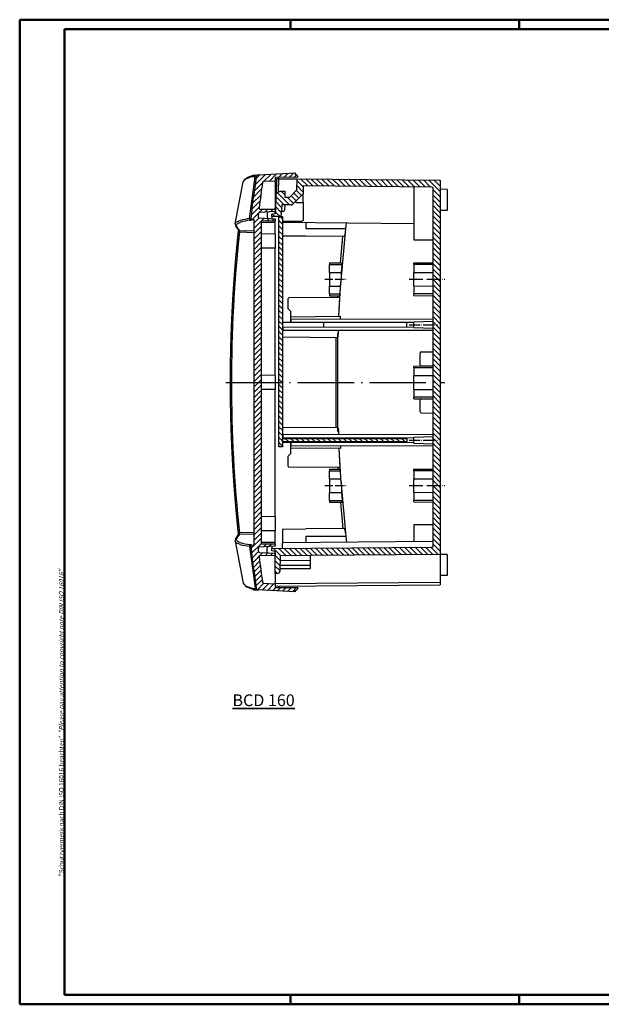
# Model space of a CAD drawing. Units: millimetres. Extents: x 1 to 593, y 1 to 419.
# Drawn here: x 1 to 248, y 1 to 419 of the extents above; entities that cross this region are included whole.
import ezdxf

# ---------------------------------------------------------------- set-up
doc = ezdxf.new("R2010")
doc.units = ezdxf.units.MM
doc.linetypes.add('ACAD_ISO04W100', pattern=[30.5, 24, -3, 0.5, -3])
doc.styles.get("Standard").update_dxf_attribs({"font": 'isocp.shx', "width": 1.199999999999999})
pattern_1 = [(44.99999999999999, (547.058501529917, 3.962973833219677), (-1.122532015133643, 1.122532015133644), [])]

msp = doc.modelspace()

# ---------------------------------------------------------------- hatches: boundary and pattern name
at = {"linetype": 'Continuous', "extrusion": (0, -2e-16, -1)}
h = msp.add_hatch(dxfattribs=at)
h.set_pattern_fill('ANSI31', color=1, scale=0.5, angle=90, style=0)
h.set_pattern_definition([(135, (547.058501529917, 3.962973833219677), (-1.122532015133644, -1.122532015133643), [])])
edge = h.paths.add_edge_path(flags=0)
edge.add_line((-118, 353.9192622342647), (-102.346490808215, 353.0988965795365))
edge.add_ellipse((-102.3988267644579, 352.1002670447819), major_axis=(-0.7071067811865828, 0.7071067811865827), ratio=0.999999999999947, start_angle=233.4033800040541, end_angle=312.0000000000011, ccw=False)
edge.add_ellipse((-692.0000000000001, 265.0000000000003), major_axis=(-422.1427483683837, 422.1427483683837), ratio=0.9999999999999868, start_angle=231.6929645167051, end_angle=233.4033800040565, ccw=False)
edge.add_ellipse((-99.56516639431436, 334.5213487398198), major_axis=(0.3535533905932704, 0.3535533905932704), ratio=0.9999999999999802, start_angle=227.9999999999993, end_angle=321.69296451670436, ccw=False)
edge.add_line((-99.53899841619295, 334.0220339724425), (-100.5, 333.9716700135476))
edge.add_line((-100.5000000000001, 333.9716700135476), (-100.5000000000001, 196.0283299864528))
edge.add_line((-100.5000000000001, 196.0283299864528), (-99.53899841619302, 195.977966027558))
edge.add_ellipse((-99.56516639431436, 195.4786512601808), major_axis=(0.3535533905932779, 0.353553390593278), ratio=0.9999999999999944, start_angle=308.30703548329564, end_angle=402.0000000000009, ccw=False)
edge.add_ellipse((-692.0000000000001, 265.0000000000003), major_axis=(-422.1427483682692, 422.1427483682691), ratio=0.9999999999998207, start_angle=216.5966199959436, end_angle=218.307035483295, ccw=False)
edge.add_ellipse((-102.398826764458, 177.8997329552186), major_axis=(-0.7071067811865471, 0.7071067811865471), ratio=0.9999999999999856, start_angle=138.0000000000023, end_angle=216.5966199959444, ccw=False)
edge.add_line((-102.346490808215, 176.9011034204639), (-118, 176.0807377657358))
edge.add_line((-118.0000000000001, 176.0807377657358), (-118.0000000000001, 176.7000000000002))
edge.add_ellipse((-118.0000000000001, 177.7000000000002), major_axis=(0.7071067811865533, 0.7071067811865533), ratio=0.9999999999999838, start_angle=135, end_angle=225, ccw=False)
edge.add_line((-119.0000000000001, 177.7000000000002), (-119.0000000000001, 177.917094755988))
edge.add_line((-119.0000000000001, 177.917094755988), (-109.5000000000001, 178.0000000000002))
edge.add_line((-109.5, 178.0000000000002), (-109.5, 179.5000000000001))
edge.add_line((-109.5000000000001, 179.5000000000001), (-104.5547949417863, 179.7591672152004))
edge.add_ellipse((-104.5809629199078, 180.2584819825777), major_axis=(0.3535533905933184, 0.3535533905933184), ratio=0.999999999999826, start_angle=228.0000000000056, end_angle=306.7911001449153)
edge.add_ellipse((-692.0000000000001, 265.0000000000003), major_axis=(420.0214280253268, 420.0214280253268), ratio=0.999999999999486, start_angle=306.7911001449121, end_angle=307.8319509924805)
edge.add_ellipse((-103.1385353762804, 190.9430929540827), major_axis=(-0.3535533905933029, 0.353553390593303), ratio=0.9999999999998604, start_angle=217.8319509924792, end_angle=314.500000000002)
edge.add_line((-103.134172108531, 191.4430739156146), (-109.5, 191.4986276540022))
edge.add_line((-109.5000000000001, 191.4986276540023), (-109.5000000000001, 192.4986276540023))
edge.add_line((-109.5000000000001, 192.4986276540023), (-102.8148694242176, 192.8489805016962))
edge.add_ellipse((-102.8410374023391, 193.3482952690736), major_axis=(0.3535533905933017, 0.3535533905933017), ratio=0.9999999999998856, start_angle=227.9999999999991, end_angle=308.0659159507247)
edge.add_ellipse((-692.0000000000001, 265.0000000000003), major_axis=(-420.0214280065593, 420.0214280065594), ratio=0.9999999999728061, start_angle=218.0659159507241, end_angle=218.1915952776935)
edge.add_ellipse((-102.6852855951423, 194.6407974325967), major_axis=(-0.3535533905932807, 0.3535533905932807), ratio=0.9999999999999721, start_angle=218.1915952776946, end_angle=312.0000000000009)
edge.add_line((-102.6591176170208, 195.1401121999739), (-109.5, 195.4986276540023))
edge.add_line((-109.5000000000001, 195.4986276540023), (-109.5000000000001, 196.5000000000002))
edge.add_line((-109.5000000000001, 196.5000000000003), (-103.5000000000001, 196.5523612067448))
edge.add_line((-103.5000000000001, 196.5523612067448), (-103.5000000000001, 333.4476387932558))
edge.add_line((-103.5000000000001, 333.4476387932558), (-109.5000000000001, 333.5000000000003))
edge.add_line((-109.5000000000001, 333.5000000000003), (-109.5000000000001, 334.5013723459981))
edge.add_line((-109.5000000000001, 334.5013723459981), (-102.6591176170209, 334.8598878000266))
edge.add_ellipse((-102.6852855951423, 335.3592025674039), major_axis=(0.3535533905932684, 0.3535533905932684), ratio=1, start_angle=227.9999999999993, end_angle=321.8084047223119)
edge.add_ellipse((-692.0000000000001, 265.0000000000003), major_axis=(-420.0214280367088, 420.0214280367088), ratio=0.9999999999892105, start_angle=231.8084047223064, end_angle=231.9340840492756)
edge.add_ellipse((-102.8410374023391, 336.6517047309269), major_axis=(-0.3535533905933086, 0.3535533905933086), ratio=0.9999999999999059, start_angle=231.9340840492785, end_angle=312.000000000001)
edge.add_line((-102.8148694242176, 337.1510194983041), (-109.5000000000001, 337.5013723459981))
edge.add_line((-109.5000000000001, 337.5013723459982), (-109.5000000000001, 338.5013723459981))
edge.add_line((-109.5000000000001, 338.5013723459981), (-103.1341721085311, 338.5569260843857))
edge.add_ellipse((-103.1385353762804, 339.0569070459179), major_axis=(0.3535533905932992, 0.3535533905932992), ratio=0.9999999999998296, start_angle=225.4999999999981, end_angle=322.168049007524)
edge.add_ellipse((-692.0000000000001, 265.0000000000003), major_axis=(420.0214280245394, 420.0214280245394), ratio=0.999999999999527, start_angle=322.1680490075195, end_angle=323.2088998550879)
edge.add_ellipse((-104.5809629199077, 349.7415180174227), major_axis=(-0.353553390593301, 0.353553390593301), ratio=0.9999999999999566, start_angle=233.2088998550879, end_angle=312.000000000001)
edge.add_line((-104.5547949417863, 350.2408327848), (-109.5000000000001, 350.5000000000003))
edge.add_line((-109.5, 350.5000000000003), (-109.5, 352.0000000000003))
edge.add_line((-109.5000000000001, 352.0000000000003), (-119.0000000000001, 352.0829052440125))
edge.add_line((-119.0000000000001, 352.0829052440125), (-119.0000000000001, 352.3000000000002))
edge.add_ellipse((-118.0000000000001, 352.3000000000002), major_axis=(-0.7071067811865533, 0.7071067811865532), ratio=0.9999999999999838, start_angle=-45, end_angle=45, ccw=False)
edge.add_line((-118, 353.3000000000003), (-118, 353.9192622342646))
h = msp.add_hatch(dxfattribs=at)
h.set_pattern_fill('ANSI31', color=1, scale=0.5, angle=-1.27e-14, style=0)
h.set_pattern_definition(pattern_1)
edge = h.paths.add_edge_path(flags=0)
edge.add_line((-176.0043632677492, 195.0934650874325), (-108, 194.5000000000002))
edge.add_line((-108.0000000000001, 194.5000000000002), (-108.0000000000001, 193.5144904710629))
edge.add_line((-108.0000000000001, 193.5144904710628), (-109.5000000000001, 193.2500000000001))
edge.add_line((-109.5000000000001, 193.2500000000001), (-109.5000000000001, 183.9000000000002))
edge.add_line((-109.5000000000001, 183.9000000000001), (-110.443354651074, 183.9000000000001))
edge.add_ellipse((-110.4433546510739, 184.9000000000002), major_axis=(0.707106781186563, 0.707106781186563), ratio=0.9999999999999618, start_angle=135.4999999999997, end_angle=225, ccw=False)
edge.add_line((-111.4433165741381, 184.8912734645018), (-111.5, 191.3865507187203))
edge.add_line((-111.5000000000001, 191.3865507187202), (-124.5000000000001, 191.5000000000001))
edge.add_line((-124.5000000000001, 191.5000000000001), (-179.5000000000001, 191.9799777284919))
edge.add_line((-179.5000000000001, 191.9799777284918), (-179.5, 350.889119254647))
edge.add_line((-179.5, 350.889119254647), (-118.7823703463377, 351.4189939812028))
edge.add_line((-118.7823703463377, 351.4189939812029), (-118.7, 346.7000000000001))
edge.add_line((-118.7, 346.7000000000001), (-115.7, 343.7000000000001))
edge.add_line((-115.7, 343.7000000000001), (-113.5, 343.7000000000001))
edge.add_line((-113.5, 343.7000000000001), (-113.5, 346.2000000000001))
edge.add_line((-113.5, 346.2000000000001), (-111.5, 346.2000000000001))
edge.add_line((-111.5, 346.2000000000001), (-109.9151686705362, 345.2849972053141))
edge.add_line((-109.9151686705362, 345.2849972053142), (-109.7670115480033, 336.7970813400739))
edge.add_line((-109.7670115480033, 336.7970813400739), (-108.0000000000001, 336.4855095289375))
edge.add_line((-108.0000000000001, 336.4855095289375), (-108.0000000000001, 335.5000000000002))
edge.add_line((-108.0000000000001, 335.5000000000002), (-111.8597004851241, 335.4663169041546))
edge.add_line((-111.8597004851241, 335.4663169041547), (-112.2913418254401, 340.4000000000002))
edge.add_line((-112.2913418254401, 340.4000000000002), (-116.4428932188135, 340.4000000000002))
edge.add_ellipse((-116.4428932188135, 340.9000000000002), major_axis=(0.3535533905932766, 0.3535533905932766), ratio=0.9999999999997022, start_angle=180.0000000000092, end_angle=225, ccw=False)
edge.add_line((-116.7964466094068, 340.5464466094069), (-121.3711529778123, 345.1211529778124))
edge.add_line((-121.3711529778122, 345.1211529778124), (-121.4, 348.4266943105578))
edge.add_line((-121.3999999999999, 348.4266943105578), (-176.0043632677492, 347.9501692515216))
edge.add_ellipse((-176, 347.4501882899895), major_axis=(0.3535533905932841, 0.3535533905932841), ratio=0.9999999999998921, start_angle=45.50000000000459, end_angle=134.9999999999999)
edge.add_line((-176.5, 347.4501882899895), (-176.5, 195.5934460489646))
edge.add_ellipse((-176.0000000000001, 195.5934460489646), major_axis=(0.3535533905932884, 0.3535533905932884), ratio=0.9999999999999207, start_angle=134.9999999999999, end_angle=224.5000000000085)
h = msp.add_hatch(dxfattribs=at)
h.set_pattern_fill('ANSI31', color=1, scale=0.5, angle=-1.27e-14, style=0)
h.set_pattern_definition(pattern_1)
h.paths.add_polyline_path([(-112.5000000000001, 335.3000000000004), (-111.0000000000001, 335.3000000000004), (-111.0000000000001, 237.7000000000003), (-112.5000000000001, 237.7000000000003)], flags=0)
h = msp.add_hatch(dxfattribs=at)
h.set_pattern_fill('ANSI31', color=1, scale=0.5, angle=-1.27e-14, style=0)
h.set_pattern_definition(pattern_1)
h.paths.add_polyline_path([(-112.5, 241.2304522925293), (-112.5000000000001, 239.7304522925292), (-165.3, 239.7304522925292), (-165.3, 241.2304522925293)], flags=0)

# ---------------------------------------------------------------- linework, layer by layer
at = {"color": 1, "linetype": 'Continuous', "lineweight": 50}
for p, q in [((1, 1.000000000000113), (1, 419.0000000000001)), ((1, 419.0000000000001), (593, 419.0000000000001)), ((116, 419.0000000000001), (116, 415.0000000000001)), ((213, 419.0000000000001), (213, 415.0000000000001)), ((116, 5.000000000000113), (116, 1.000000000000113)), ((213, 5.000000000000113), (213, 1.000000000000113)), ((593, 1.000000000000113), (1, 1.000000000000113))]:
    msp.add_line(p, q, dxfattribs=at)
at = {"color": 3, "linetype": 'Continuous', "lineweight": 50}
for p, q in [((20, 415.0000000000001), (589, 415.0000000000001)), ((20, 5.000000000000113), (20, 415.0000000000001)), ((589, 5.000000000000113), (20, 5.000000000000113))]:
    msp.add_line(p, q, dxfattribs=at)
at = {"color": 1, "linetype": 'Continuous'}
for p, q in [((97.94803614701335, 351.8068418076412), (99.61112116136871, 352.3797577142773)), ((99.74255321208227, 352.3938926279473), (100.499987393935, 352.4450696323415)), ((100.4989229757236, 349.1279417754893), (101.0034683609705, 352.4778031415553)), ((100.4999960480789, 352.444944068304), (101.0047509440572, 352.4776650976658)), ((98.50881304224652, 334.5362205114962), (100.4689010979996, 349.1319558859388)), ((94.27637309303975, 328.8976244879005), (100.5000000000001, 328.7206549553702)), ((100.5000000000001, 329.2111493974784), (94.305066225387, 329.3873030375565)), ((100.5000000000001, 201.2793450446302), (94.27637309304178, 201.1023755121001)), ((94.30506622538667, 200.612696962444), (100.5000000000001, 200.7888506025221)), ((98.51348758472624, 195.4644094259782), (100.4716628232475, 180.8684187660814)), ((100.498916354973, 180.8720572256307), (101.0034511421151, 177.5221946318677)), ((97.94803614701289, 178.193158192357), (99.61112116137066, 177.6202422857287)), ((99.74255321208204, 177.6061073720532), (100.499987393935, 177.554930367659)), ((100.4999960480789, 177.5550559316964), (101.0047509440571, 177.5223349023347))]:
    msp.add_line(p, q, dxfattribs=at)
for p, q in [((100.1133187009239, 352.9399330452437), (100.4625149610569, 353.0001615891641)), ((100.4625149610573, 353.0001615891641), (100.5000000423332, 353.00212609903)), ((100.5000000423332, 353.00212609903), (101.658086317855, 353.0628188289482)), ((101.658086317855, 353.0628188289482), (102.3464908082184, 353.0988965795367)), ((102.346490808215, 353.0988965795364), (118, 353.9192622342647)), ((119.0000000000001, 352.0829052440125), (109.5000000000001, 352.0000000000003)), ((109.5, 352.0000000000003), (109.5, 350.5000000000003)), ((110.0235721931185, 351.4954308546919), (109.9151686705363, 345.2849972053142)), ((111.0235721467321, 351.4867039873059), (110.0235721931185, 351.4954308546919)), ((110.9255027825621, 345.8683138768638), (111.023572146732, 351.4867039873059)), ((111.0000000000001, 351.4869096983141), (111.0000000000001, 352.0130903016864)), ((111.023572146732, 351.4867039873059), (118.7823703463377, 351.4189939812029)), ((118, 353.9192622342647), (118, 353.3000000000003)), ((118.6999999999999, 346.7000000000001), (118.7823703463377, 351.4189939812029)), ((118.7823703463377, 351.4189939812029), (179.5, 350.8891192546471)), ((119.0000000000001, 352.3000000000002), (119.0000000000001, 352.0829052440125)), ((92.4919253817444, 332.352691533589), (95.91458364953473, 350.231522213006)), ((109.5000000000001, 350.5000000000003), (104.5547949417863, 350.2408327848)), ((109.5000000000001, 349.9995424961745), (109.5, 350.5000000000003)), ((109.5000000000001, 349.9995424961745), (109.5000000000001, 339.0013533075304)), ((109.9517432658218, 347.3803543658832), (109.5000000000001, 347.3770463802553)), ((121.3999999999999, 348.4266943105578), (121.3711529778122, 345.1211529778124)), ((176.0043632677492, 347.9501692515216), (121.3999999999999, 348.4266943105577)), ((168.3, 348.0174042111713), (168.3, 325.5000000000003)), ((176.5000000000001, 195.5934460489646), (176.5, 347.4501882899895)), ((179.5, 350.889119254647), (179.5, 191.9799777284918)), ((182.5, 346.9738193966279), (179.5, 347.0000000000002)), ((182.5, 346.9738193966279), (182.5, 338.0261806033725)), ((109.5000000000001, 346.8846612529802), (109.9431475527652, 346.8879062946807)), ((109.5, 344.5500000000003), (109.9064351728233, 344.7846554564379)), ((109.7670115480033, 336.7970813400739), (109.9151686705363, 345.2849972053142)), ((109.9151686705362, 345.2849972053142), (111.5, 346.2000000000002)), ((111.5, 346.2000000000001), (113.5, 346.2000000000001)), ((113.5, 346.2000000000001), (113.5, 343.7000000000001)), ((113.5, 343.7000000000001), (115.7, 343.7000000000001)), ((115.7, 343.7000000000001), (118.7, 346.7000000000001)), ((121.3711529778122, 345.1211529778124), (116.7964466094067, 340.5464466094069)), ((121.3389424119523, 341.4301877160131), (121.3693679178466, 344.9166053659415)), ((121.3693679178481, 344.9166053659415), (121.3711529778034, 345.1211529778125)), ((109.5000000000001, 339.4500000000001), (109.8101923937824, 339.2709103379494)), ((109.5000000000001, 338.5013723459981), (109.5000000000001, 339.0013533075302)), ((112.2913418254401, 340.4000000000002), (111.8597004851242, 335.4663169041547)), ((116.4428932188135, 340.4000000000002), (112.2913418254401, 340.4000000000002)), ((113.6043253562346, 338.278809887726), (113.6228367019035, 340.4000000000002)), ((116.4428932188135, 340.4000000000002), (116.4447104425466, 340.4000000000002)), ((118.3829312294504, 341.4301877160131), (120.8389614504202, 341.4301877160131)), ((121.3389424119524, 341.4301877160131), (121.2740620684334, 333.995636732251)), ((102.6591176170209, 334.8598878000267), (109.5000000000001, 334.5013723459981)), ((109.5000000000001, 337.5013723459982), (102.8148694242176, 337.1510194983043)), ((103.1341721085311, 338.5569260843857), (109.5000000000001, 338.5013723459981)), ((106.0000000000001, 336.8434628351501), (106.0000000000001, 335.1592818568462)), ((108.0000000000001, 336.4855095289375), (109.7670115480033, 336.7970813400739)), ((108.0000000000001, 335.5000000000003), (108, 336.4855095289375)), ((108.0000000000001, 335.5000000000002), (108.0000000000001, 334.5799840149228)), ((111.8597004851241, 335.4663169041547), (108.0000000000001, 335.5000000000003)), ((109.5000000000001, 338.5013723459981), (109.5000000000001, 337.5013723459982)), ((109.5000000000001, 336.7500000000003), (109.5000000000001, 337.5013723459982)), ((109.5000000000001, 334.5013723459981), (109.5000000000001, 333.5000000000003)), ((111.0000000000001, 237.7000000000003), (111, 335.3000000000004)), ((111.0000000000001, 335.3000000000004), (112.5000000000001, 335.3000000000004)), ((111.8597004851241, 335.4663169041547), (112.5000000000001, 335.4607290949418)), ((112.0623991421338, 337.7831731554753), (113.1043443947026, 337.7831731554753)), ((112.5000000000001, 335.3000000000004), (112.5000000000001, 335.4607290949418)), ((112.5000000000001, 335.3000000000004), (112.5000000000001, 237.7000000000003)), ((182.5000000000001, 338.0261806033725), (179.5000000000001, 338.0000000000002)), ((92.51765071539783, 332.3477667693526), (92.68939864733657, 331.5078997389426)), ((92.67940441890038, 331.5014682410529), (93.91039396054713, 329.5885716044212)), ((99.5061841814487, 334.0237536948006), (99.50635689878106, 334.0239101429649)), ((99.5063550608262, 334.02388205206), (99.51916889267943, 334.0230457472522)), ((99.5191673103234, 334.0230732766618), (99.53899841619398, 334.0220339724425)), ((100.5000000000001, 333.9716700135477), (99.53899841619295, 334.0220339724425)), ((100.5000000000001, 196.0283299864529), (100.5, 333.9716700135477)), ((109.5000000000001, 333.5000000000003), (103.5000000000001, 333.4476387932558)), ((103.5000000000001, 333.4476387932558), (103.5000000000001, 196.5523612067448)), ((103.5000000000001, 332.9476578317236), (109.5000000000001, 333.0000190384681)), ((109.5000000000001, 333.0000190384681), (109.5000000000001, 333.5000000000003)), ((109.5000000000001, 328.0000000000003), (109.5, 333.0000190384682)), ((112.5000000000001, 333.5000000000002), (120.7740811069012, 333.5000000000002)), ((112.5000000000001, 333.0000000000002), (168.3, 332.5130407772759)), ((122.5000000000001, 332.9127313220926), (122.5000000000001, 330.3000000000003)), ((122.5000000000001, 330.3000000000003), (139.5128326590805, 330.3000000000003)), ((139.2941095337202, 328.7888526505641), (139.5154172405878, 330.299621399397)), ((139.5119892456452, 330.3000937083508), (139.7854995476418, 332.7619693918967)), ((109.5000000000001, 328.0000000000003), (103.5000000000001, 328.0523612067448)), ((109.5000000000001, 328.0000000000003), (109.5000000000001, 322.0000000000003)), ((112.5000000000001, 327.3000000000002), (122.5000000000001, 327.2127313220927)), ((122.5000000000001, 327.2127313220927), (138.9628659633059, 327.0690620673739)), ((137.1623928792188, 315.8419909181869), (138.2193004424861, 327.0765327014388)), ((137.5469339168786, 309.8889644487784), (139.2611781207084, 328.7918448207098)), ((109.5000000000001, 322.0000000000003), (103.5000000000001, 321.9476387932557)), ((109.5000000000001, 268.0000000000003), (109.5, 322.0000000000003)), ((168.3, 325.5000000000003), (176.5000000000001, 325.5000000000003)), ((132.5000000000001, 315.8000000000003), (137.9075222022459, 315.8471907313347)), ((132.5000000000001, 315.8000000000003), (132.5000000000001, 315.0500000000002)), ((132.5000000000001, 315.0500000000002), (137.8825063921005, 315.0500000000002)), ((132.5000000000001, 311.7047375096557), (132.5000000000001, 315.0500000000002)), ((137.614271676131, 311.7392383116938), (137.8809858046121, 315.0501224936135)), ((168.3, 315.7284396841161), (176.5000000000001, 315.8000000000003)), ((168.3, 315.0500000000002), (168.3, 315.7284396841159)), ((176.5000000000001, 315.0500000000002), (168.3, 315.0500000000002)), ((168.3, 315.0500000000002), (168.3, 311.6487679053447)), ((132.4999997715082, 311.7047715118152), (137.6157920391301, 311.7391492254297)), ((132.5000000000001, 311.7047375096557), (132.5000000000001, 305.8952624903446)), ((137.4358864942431, 307.7136315090879), (137.5964567695798, 309.8847105297287)), ((137.5921232443885, 309.8855427412748), (137.6328461813031, 311.7387410683278)), ((168.2999993716688, 311.6488599653099), (176.4999993897413, 311.7048269217278)), ((168.3, 305.9512320946556), (168.3, 311.6487679053447)), ((132.5000000000001, 302.5500000000002), (132.5000000000001, 305.8952624903446)), ((132.4999998079141, 305.8952339198582), (137.1876598289138, 305.8637177011539)), ((136.5335808472873, 293.0899236101786), (137.3944042159897, 307.7162518404213)), ((136.9701139127879, 302.5500991886709), (137.1861384963857, 305.8638450015688)), ((168.2999993716683, 305.9511400346242), (176.4999993897409, 305.8951730782083)), ((168.3, 305.9512320946556), (168.3, 302.5500000000002)), ((136.8509431110016, 301.0906902916333), (115.2973820393505, 300.9025952137409)), ((132.5000000000001, 302.5500000000002), (136.97163543426, 302.5500000000002)), ((132.5000000000001, 302.5500000000002), (132.5000000000001, 301.8000000000002)), ((132.5000000000001, 301.8000000000002), (136.8815429812465, 301.7617628536833)), ((136.1093780661707, 301.0842232286202), (136.1507354577335, 301.76814386194)), ((136.4153480819591, 293.0874391981086), (136.8420735207688, 301.091163181477)), ((176.5000000000001, 302.5500000000002), (168.3, 302.5500000000002)), ((168.3, 301.8715603158844), (168.3, 302.5500000000002)), ((168.3, 301.8715603158844), (176.5000000000001, 301.8000000000002)), ((115.0000000000001, 296.3000000000002), (115, 300.6026066368217)), ((115.0000000000001, 296.3000000000002), (116.0000000000001, 295.3000000000002)), ((116.0000000000001, 295.3000000000002), (116.0000000000001, 292.9087268677909)), ((116.0000000000001, 292.9087268677909), (137.1978345646918, 293.0937175674874)), ((116.0000000000001, 292.9087268677909), (116.0000000000001, 291.9017453310244)), ((137.1447939359498, 291.9386587794497), (137.197649667731, 293.0937260283477)), ((116.0000000000001, 290.4305440372678), (112.5000000000001, 290.4000000000002)), ((112.5000000000001, 288.4882988144521), (112.7973820393505, 288.4888178445514)), ((112.7973820393505, 288.4888178445514), (168.3, 288.5856882856018)), ((112.7973820393505, 287.0994809699009), (112.7973820393505, 288.4888178445514)), ((116.0000000000001, 291.9017453310244), (116.2973820393505, 291.9022643611236)), ((116.0000000000001, 291.9017453310244), (116.0000000000001, 290.5055925269635)), ((116.0000000000001, 290.5055925269635), (116.0000000000001, 290.4305440372678)), ((116.2973820393505, 290.5050734968643), (116.0000000000001, 290.5055925269635)), ((116.2973820393505, 291.9022643611236), (176.5000000000001, 292.0073378579878)), ((116.2973820393505, 290.5050734968643), (116.2973820393505, 291.9022643611236)), ((168.3, 290.4143117143986), (116.2973820393505, 290.5050734968643)), ((130.0000000000001, 290.4811578926249), (130.0000000000001, 288.5188421073754)), ((165.3, 288.5804522925292), (165.3, 290.419547707471)), ((168.3, 290.7136496901679), (176.5000000000001, 291.0000000000003)), ((168.3, 288.2863503098325), (168.3, 290.7136496901679)), ((112.7973820393505, 287.0994809699009), (112.5000000000001, 287.1000000000002)), ((112.5000000000001, 284.3000000000003), (136.0623286777047, 284.0943746727874)), ((176.5000000000001, 286.9882988144521), (112.7973820393505, 287.0994809699009)), ((136.0131317282199, 244.2050324329984), (136.1163326608327, 285.7959722118258)), ((136.267189022746, 285.7955966294611), (136.3683087586801, 287.0581282121459)), ((168.3, 288.2863503098325), (176.5000000000001, 288.0000000000002)), ((135.1366850619461, 284.1006783065143), (135.1503062613493, 245.8991872504658)), ((171.0000000000001, 272.5436533781468), (171.0000000000001, 277.4563466218535)), ((171.495636732251, 277.9563275833855), (176.5000000000001, 278.0000000000001)), ((168.3, 271.928439684116), (176.5000000000001, 272.0000000000002)), ((168.3, 271.2500000000002), (168.3, 271.928439684116)), ((171.495636732251, 272.0436724166147), (176.5000000000001, 272.0000000000001)), ((176.0043632677492, 272.0043253562347), (176.0043632677492, 271.9956746437656)), ((109.5000000000001, 268.0000000000003), (103.5000000000001, 268.0523612067448)), ((109.5000000000001, 268.0000000000003), (109.5000000000001, 262.0000000000003)), ((176.5000000000001, 271.2500000000002), (168.3, 271.2500000000002)), ((168.3, 271.2500000000002), (168.3, 267.9284396841159)), ((168.3, 267.9284396841159), (176.5000000000001, 268.0000000000001)), ((168.3, 262.0715603158844), (168.3, 267.9284396841159)), ((109.5000000000001, 262.0000000000003), (103.5000000000001, 261.9476387932557)), ((109.5000000000001, 208.0000000000003), (109.5, 262.0000000000003)), ((168.3, 262.0715603158844), (168.3, 258.7500000000002)), ((168.3, 262.0715603158844), (176.5000000000001, 262.0000000000002)), ((176.5000000000001, 258.7500000000002), (168.3, 258.7500000000002)), ((168.3, 258.0715603158845), (168.3, 258.7500000000003)), ((168.3, 258.0715603158845), (176.5000000000001, 258.0000000000003)), ((171.0000000000001, 252.5436533781467), (171.0000000000001, 257.4563466218535)), ((171.495636732251, 257.9563275833855), (176.5000000000001, 258)), ((176.0043632677492, 258.0043253562348), (176.0043632677492, 257.9956746437655)), ((171.495636732251, 252.0436724166147), (176.5000000000001, 252)), ((136.0623286779174, 245.9056253272148), (112.5000000000001, 245.7000000000002)), ((112.5000000000001, 242.9000000000002), (112.7973820393505, 242.9005190300995)), ((112.7973820393505, 242.9005190300995), (176.5000000000001, 243.0117011855482)), ((112.7973820393505, 241.5111821554489), (112.7973820393505, 242.9005190300995)), ((136.1566749678792, 245.5683808715108), (136.2721669133592, 244.2048250680212)), ((136.2661530422068, 244.2043198373684), (136.3679597039604, 242.9418451337584)), ((112.7973820393505, 241.5111821554489), (112.5000000000001, 241.5117011855482)), ((112.5000000000001, 241.2304522925293), (165.3, 241.2304522925293)), ((112.5, 239.7304522925292), (112.5, 241.2304522925293)), ((165.3, 239.7304522925292), (112.5000000000001, 239.7304522925292)), ((112.5000000000001, 239.6000000000002), (116.0000000000001, 239.5694559627326)), ((168.3, 241.4143117143985), (112.7973820393505, 241.5111821554489)), ((116.0000000000001, 239.5694559627326), (116.0000000000001, 239.4944074730368)), ((116.0000000000001, 239.4944074730367), (116.2973820393505, 239.494926503136)), ((116.0000000000001, 239.4944074730368), (116.0000000000001, 238.0982546689759)), ((116.2973820393505, 239.494926503136), (168.3, 239.5856882856017)), ((116.2973820393505, 238.0977356388767), (116.2973820393505, 239.494926503136)), ((130.0000000000001, 241.4811578926249), (130.0000000000001, 241.2304522925293)), ((130.0000000000001, 239.7304522925292), (130.0000000000001, 239.5188421073754)), ((165.3, 241.2304522925293), (165.3, 241.4195477074711)), ((165.3, 241.2304522925293), (165.3, 239.7304522925292)), ((165.3, 239.5804522925292), (165.3, 239.7304522925292)), ((168.3, 241.7136496901679), (176.5000000000001, 242.0000000000002)), ((168.3, 239.2863503098325), (168.3, 241.7136496901679)), ((168.3, 239.2863503098325), (176.5000000000001, 239.0000000000001)), ((112.5000000000001, 237.7000000000003), (111.0000000000001, 237.7000000000003)), ((116.0000000000001, 234.7000000000001), (115.0000000000001, 233.7000000000001)), ((116.0000000000001, 238.0982546689759), (116.0000000000001, 237.0912731322095)), ((116.2973820393505, 238.0977356388767), (116.0000000000001, 238.0982546689759)), ((137.1978345593209, 236.9062824325598), (116.0000000000001, 237.0912731322095)), ((116.0000000000001, 237.0912731322095), (116.0000000000001, 234.7000000000001)), ((176.5000000000001, 237.9926621420125), (116.2973820393505, 238.0977356388767)), ((136.4153480819591, 236.9125608018919), (136.8420735207695, 228.9088368185233)), ((136.5335826262031, 236.9100764976949), (137.3944046143683, 222.2837481858933)), ((137.1447939371733, 238.061341220578), (137.1976496617864, 236.9062739716731)), ((115.0000000000001, 229.3973933631786), (115, 233.7000000000002)), ((136.8509431110017, 228.9093097083671), (115.2973820393505, 229.0974047862595)), ((132.5000000000001, 228.2000000000002), (136.8815429812465, 228.2382371463171)), ((132.5000000000001, 228.2000000000002), (132.5000000000001, 227.4500000000002)), ((132.5000000000001, 227.4500000000002), (136.97163543426, 227.4500000000002)), ((132.5000000000001, 224.1047375096558), (132.5000000000001, 227.4500000000002)), ((136.109378062744, 228.9157767711736), (136.15073544894, 228.2318561375289)), ((136.9701139127879, 227.4499008113294), (137.1861384963857, 224.1361549984315)), ((168.3, 228.1284396841159), (176.5000000000001, 228.2000000000001)), ((168.3, 227.4500000000002), (168.3, 228.128439684116)), ((176.5000000000001, 227.4500000000002), (168.3, 227.4500000000002)), ((168.3, 227.4500000000002), (168.3, 224.0487679053448)), ((132.4999998079141, 224.1047660801422), (137.1876598289138, 224.1362822988465)), ((132.5000000000001, 224.1047375096558), (132.5000000000001, 218.2952624903446)), ((137.2055388944294, 224.1384450887787), (137.4324755614011, 222.2865259926479)), ((137.4381307504899, 222.2865053190958), (137.5942321024371, 220.1151002049694)), ((168.2999993716688, 224.0488599653099), (176.4999993897413, 224.1048269217277)), ((168.3, 218.3512320946557), (168.3, 224.0487679053448)), ((132.5000000000001, 214.9500000000002), (132.5000000000001, 218.2952624903446)), ((132.4999997715082, 218.2952284881853), (137.6157920391306, 218.2608507745706)), ((137.5510465216041, 220.1114061483409), (139.2667072365028, 201.2086545351948)), ((137.5922325613488, 220.1144645754828), (137.6338705181726, 218.2612903723267)), ((137.6142716761316, 218.2607616883067), (137.880985804612, 214.9498775063869)), ((168.2999993716683, 218.3511400346243), (176.4999993897409, 218.2951730782082)), ((168.3, 218.3512320946557), (168.3, 214.9500000000002)), ((132.5000000000001, 214.9500000000002), (137.8825063921005, 214.9500000000002)), ((132.5000000000001, 214.9500000000002), (132.5000000000001, 214.2000000000002)), ((132.5000000000001, 214.2000000000002), (137.9075222022459, 214.1528092686656)), ((137.1613942732379, 214.157918387535), (138.2156535531335, 202.9231278153175)), ((176.5000000000001, 214.9500000000002), (168.3, 214.9500000000002)), ((168.3, 214.2715603158844), (168.3, 214.9500000000002)), ((168.3, 214.2715603158844), (176.5000000000001, 214.2000000000002)), ((109.5000000000001, 208.0000000000003), (103.5000000000001, 208.0523612067448)), ((109.5000000000001, 208.0000000000003), (109.5000000000001, 202.0000000000003)), ((109.5000000000001, 202.0000000000003), (103.5000000000001, 201.9476387932558)), ((109.5000000000001, 196.9999809615322), (109.5, 202.0000000000003)), ((112.5000000000001, 202.7000000000002), (122.5000000000001, 202.7872686779079)), ((112.5000000000001, 202.7000000000002), (112.5000000000001, 196.7026066368217)), ((138.9628659633059, 202.9309379326265), (122.5000000000001, 202.7872686779078)), ((139.2939020216573, 201.2111168370832), (139.5168230180321, 199.7005888834586)), ((176.5000000000001, 204.5715603158845), (168.3, 204.5000000000003)), ((168.3, 204.5000000000002), (168.3, 197.4869592227245)), ((92.49168325012636, 197.6472613846516), (95.91482566860066, 179.7685233995461)), ((92.51765071539796, 197.652233230648), (92.68939864733704, 198.4921002610579)), ((92.67940441890038, 198.4985317589474), (93.91039396054737, 200.4114283955796)), ((109.5000000000001, 196.9999809615323), (103.5000000000001, 197.0523421682769)), ((103.5000000000001, 196.5523612067448), (109.5000000000001, 196.5000000000003)), ((109.5000000000001, 196.5000000000003), (109.5, 196.9999809615322)), ((109.5000000000001, 196.5000000000003), (109.5000000000001, 195.4986276540024)), ((112.5000000000001, 194.5392709050586), (112.5, 196.7026066368217)), ((112.7973820393505, 197.002595213741), (176.5000000000001, 197.5585195386088)), ((122.5000000000001, 199.7000000000002), (122.5000000000001, 197.0872686779078)), ((122.5000000000001, 199.7000000000002), (139.5128326590821, 199.7000000000002)), ((139.5119892456363, 199.6999062916338), (139.7854995476522, 197.2380306081049)), ((99.5061841814487, 195.9762463051998), (99.50635689878106, 195.9760898570355)), ((99.50635506319702, 195.9761179089712), (99.5191688899289, 195.9769542923078)), ((99.5191673103235, 195.9769267233387), (99.53899841619398, 195.9779660275581)), ((99.53899841619295, 195.977966027558), (100.5000000000001, 196.0283299864529)), ((109.5000000000001, 195.4986276540023), (102.6591176170208, 195.1401121999739)), ((102.8148694242176, 192.8489805016963), (109.5000000000001, 192.4986276540024)), ((106.0000000000001, 193.1565371648505), (106, 194.8407181431542)), ((108.0000000000001, 195.4200159850778), (108.0000000000001, 194.5000000000002)), ((108.0000000000001, 194.5000000000002), (176.0043632677492, 195.0934650874325)), ((108.0000000000001, 193.5144904710628), (108, 194.5000000000002)), ((109.5000000000001, 193.2500000000001), (108.0000000000001, 193.5144904710628)), ((109.5000000000001, 183.9000000000001), (109.5, 193.2500000000001)), ((109.5000000000001, 192.4986276540024), (109.5000000000001, 191.4986276540024)), ((109.5000000000001, 191.4986276540023), (103.134172108531, 191.4430739156147)), ((111.5000000000001, 191.3865507187203), (111.4433165741381, 184.8912734645019)), ((111.4825449350718, 189.3863983906764), (124.4825449350718, 189.4998476719562)), ((124.5000000000001, 191.5000000000001), (111.5000000000001, 191.3865507187203)), ((124.464961003002, 187.4849286321195), (124.4825449350718, 189.4998476719562)), ((124.4825449350718, 189.4998476719562), (124.5000000000001, 191.5000000000001)), ((179.5000000000001, 191.9799777284918), (124.5000000000001, 191.5000000000001)), ((182.5000000000001, 191.9738193966279), (179.5000000000001, 192.0000000000001)), ((179.5000000000001, 191.9799777284918), (179.5000000000001, 180.0585828674961)), ((182.5000000000001, 191.9738193966279), (182.5000000000001, 183.0261806033724)), ((111.4529922840296, 186.0000000000001), (124.4520022271509, 186.0000000000001)), ((111.4659585212047, 187.4857836151654), (124.464961003002, 187.4849286321194)), ((124.4520022271509, 186.0000000000001), (124.464961003002, 187.4849286321195)), ((104.5547949417863, 179.7591672152004), (109.5000000000001, 179.5000000000001)), ((109.5000000000001, 183.9000000000001), (109.5000000000001, 180.000457503826)), ((110.4433546510739, 183.9000000000001), (109.5000000000001, 183.9000000000001)), ((179.5000000000001, 180.0585828674961), (109.5000000000001, 179.447702122143)), ((109.5000000000001, 179.5000000000003), (109.5, 180.0004575038261)), ((182.5000000000001, 183.0261806033724), (179.5000000000001, 183.0000000000002)), ((179.5000000000001, 180.0585828674961), (179.5000000000001, 179.1108807453533)), ((100.1133187009241, 177.0600669547567), (100.4625149610571, 176.9998384108365)), ((100.4625149610571, 176.9998384108365), (100.5000000423334, 176.9978739009705)), ((100.5000000423334, 176.9978739009705), (101.658086317855, 176.9371811710522)), ((101.658086317855, 176.9371811710522), (102.3464908082162, 176.9011034204639)), ((118.0000000000001, 176.0807377657359), (102.346490808215, 176.901103420464)), ((109.5, 179.5000000000003), (109.5, 178.0000000000003)), ((109.5000000000001, 178.5000000000001), (179.5000000000001, 179.1108807453533)), ((109.5000000000001, 178.0000000000002), (119.0000000000001, 177.917094755988)), ((111.0000000000001, 177.9869096983141), (111.0000000000001, 178.5130903016863)), ((118.0000000000001, 176.7000000000002), (118.0000000000001, 176.0807377657359)), ((119.0000000000001, 177.917094755988), (119.0000000000001, 177.7000000000002))]:
    msp.add_line(p, q)
at = {"color": 1, "linetype": 'ACAD_ISO04W100', "lineweight": 25, "ltscale": 0.1454408156252443}
for p, q in [((130.5000000000001, 308.8000000000002), (139.5173305687652, 308.8000000000002)), ((130.5000000000001, 221.2000000000001), (139.5173305687652, 221.2000000000001))]:
    msp.add_line(p, q, dxfattribs=at)
at = {"color": 1, "linetype": 'ACAD_ISO04W100', "lineweight": 25, "ltscale": 0.2451612903225814}
for p, q in [((166.3, 308.8000000000002), (181.5000000000001, 308.8000000000002)), ((166.3, 221.2000000000001), (181.5000000000001, 221.2000000000001))]:
    msp.add_line(p, q, dxfattribs=at)
at = {"color": 1, "linetype": 'ACAD_ISO04W100', "lineweight": 25, "ltscale": 0.1967741935483878}
for p, q in [((166.3, 289.5000000000002), (178.5000000000001, 289.5000000000002)), ((166.3, 240.5000000000001), (178.5000000000001, 240.5000000000001))]:
    msp.add_line(p, q, dxfattribs=at)
at = {"color": 1, "linetype": 'ACAD_ISO04W100', "lineweight": 25}
msp.add_line((88.46471803554107, 265.0000000000001), (181.5000000000001, 265.0000000000001), dxfattribs=at)
for centre, radius, start, end in [((692.0000000000001, 265.0000000000003), 597, 171.5966199959458, 173.307035483295), ((102.3988267644579, 352.1002670447819), 0.9999999999999998, 92.99999999999255, 171.5966199959458), ((118.0000000000001, 352.3000000000002), 0.9999999999999998, 0, 90), ((692.0000000000001, 265.0000000000003), 594, 171.7911001449116, 172.8319509924826), ((104.5809629199077, 349.7415180174227), 0.5, 92.99999999999255, 171.7911001449179), ((176, 347.4501882899895), 0.5, 0, 89.49999999999542), ((103.1385353762804, 339.0569070459179), 0.4999999999999977, 172.8319509924826, 269.4999999999954), ((116.4428932188135, 340.9000000000002), 0.5, 270, 314.9999999999934), ((99.56516639431436, 334.5213487398198), 0.5, 173.307035483295, 267.0000000000074), ((102.6852855951423, 335.3592025674039), 0.5, 173.1915952776947, 267.0000000000074), ((692.0000000000001, 265.0000000000003), 594, 173.0659159507218, 173.1915952776947), ((102.8410374023391, 336.6517047309269), 0.5, 92.99999999999255, 173.0659159507281), ((106.5000000000001, 336.8434628351501), 0.5, 92.99999999999255, 180), ((106.5000000000001, 335.1592818568462), 0.5, 180, 267.0000000000074), ((113.1043443947026, 338.2831731554753), 0.4999999999999992, 270, 359.5000000000019), ((89.30694502822494, 329.4660230381324), 4.570982790313811, 353.5231168556464, 2.453668541618064), ((132.6328602121171, 329.1796596297125), 6.672600308742602, 341.5601990018302, 356.642455874566), ((134.0940300934579, 315.5678700830829), 3.823707897882364, 352.2161315985596, 4.189169902963268), ((121.3403413682074, 308.8282566208323), 16.12221550270833, 349.4043115302604, 356.0387588026591), ((133.0976543589046, 302.5935138507555), 3.874225448708342, 347.6027569580964, 359.3564617100658), ((115.3, 300.6026066368217), 0.2999999999999999, 90.50000000000458, 180), ((129.8919099596108, 285.700298501534), 6.375975101922813, 345.4117384036158, 0.8564114704565049), ((171.5000000000001, 277.4563466218535), 0.5, 90.49999999999154, 180), ((171.5000000000001, 272.5436533781468), 0.5, 180, 269.5000000000085), ((171.5000000000001, 257.4563466218535), 0.5, 90.49999999999154, 180), ((171.5000000000001, 252.5436533781467), 0.5, 180, 269.5000000000085), ((115.3, 229.3973933631786), 0.2999999999999999, 180, 269.4999999999954), ((133.0977806784657, 227.4065005870812), 3.874098974976641, 0.6433457586693649, 12.39743557316628), ((134.0951049134814, 214.432163644723), 3.822638414902939, 355.809149087642, 7.785549410819262), ((89.70060097541932, 200.5478213362459), 4.178390105565635, 357.1254998781071, 6.897162505531436), ((132.6310958441978, 200.8200006489731), 6.674381548634108, 3.359568377918478, 18.4377767457012), ((112.8000000000001, 196.7026066368217), 0.3, 90.50000000000458, 180), ((99.56516639431436, 195.4786512601808), 0.5, 92.99999999999255, 186.692964516705), ((692.0000000000001, 265.0000000000003), 597, 186.692964516705, 188.4033800040542), ((102.6852855951423, 194.6407974325967), 0.5000000000000001, 92.99999999999255, 186.8084047223053), ((692.0000000000001, 265.0000000000003), 594, 186.8084047223053, 186.9340840492782), ((102.8410374023391, 193.3482952690736), 0.5, 186.9340840492782, 267.0000000000074), ((106.5000000000001, 194.8407181431542), 0.5, 92.99999999999255, 180), ((106.5000000000001, 193.1565371648505), 0.5, 180, 267.0000000000074), ((176.0000000000001, 195.5934460489646), 0.5, 270.4999999999915, 0), ((103.1385353762804, 190.9430929540827), 0.4999999999999964, 90.50000000000458, 187.1680490075174), ((692.0000000000001, 265.0000000000003), 594, 187.1680490075174, 188.2088998550884), ((110.4433546510739, 184.9000000000002), 1, 270, 359.5000000000019), ((104.5809629199078, 180.2584819825777), 0.5, 188.2088998550884, 266.9999999999944), ((102.398826764458, 177.8997329552186), 0.9999999999999998, 188.4033800040542, 267.0000000000074), ((118.0000000000001, 177.7000000000002), 0.9999999999999998, 270, 0)]:
    msp.add_arc(centre, radius, start, end)
at = {"color": 1, "linetype": 'Continuous'}
for centre, radius, start, end in [((99.78821710205818, 351.7986335351807), 0.5968198008585405, 94.38688273434042, 106.9115389239808), ((100.9235043942807, 312.0108194567515), 22.64941182681981, 96.06647389828181, 106.3286734139187), ((98.54867348215419, 336.1315968399985), 1.598313999318386, 269.325714259949, 288.3857574748024), ((100.7917807530117, 313.4690028693438), 20.46002417966031, 95.48892984869745, 107.702358884262), ((98.7973223137957, 335.2583141811591), 1.423593537728215, 271.504896611987, 299.8635223958547), ((93.10446874312754, 329.2119731471113), 1.213332141209139, 344.9845903983255, 8.308488443585867), ((93.10340930111649, 200.7879647739781), 1.214371512102869, 351.7016329013777, 15.00528825636381), ((100.7917807484888, 216.5309971041366), 20.46002415282922, 252.2976411018988, 264.5110701567993), ((100.9235043915891, 217.9891805279231), 22.64941181129511, 253.6713265804069, 263.9335261043907), ((98.54867348215726, 193.8684031600238), 1.598313999296655, 71.61424252506043, 90.67428574016839), ((98.79732231379842, 194.7416858188521), 1.423593537717515, 60.13647760402522, 88.49510338813029), ((99.78821710206275, 178.2013664648445), 0.5968198008836689, 253.0884610762779, 265.6131172653983)]:
    msp.add_arc(centre, radius, start, end, dxfattribs=at)
for centre, major_axis, ratio, start_param, end_param in [((100.3935624347237, 351.9800041678439), (-0.280243733799713, 0.9599288773997972), 0.7925402073965389, -1.27e-14, 0.9368557504587965), ((100.5148509173002, 352.0015320544094), (-0.0523359562430497, 0.9986295347545224), 0.8324040680885104, -1.332e-13, 1.124027699128173), ((101.7104222740979, 352.0641892941936), (-0.0523359562429456, 0.9986295347545988), 0.7647920744849162, -1.35e-14, 1.104271424098127), ((98.86087724769106, 334.3269407174549), (-0.0593289149202059, 0.4964676020188306), 0.6972228238421408, 1.060377073454001, 2.897264664294697), ((93.11909216195761, 331.7635625706034), (0.4296935146208761, 0.2556628316606414), 0.9782806902902944, 3.141592653589789, 4.132603828777408), ((686.4830464819864, 311.6595505477046), (-596.7354040032154, 31.75602268333205), 0.173410198874506, 0.1155636329615416, 0.1332389640519303), ((684.5441734346589, 265.0000000000003), (-1.305e-13, 599.4837791642902), 0.9902680687415703, 1.464005719489641, 1.677586934100161), ((94.3459596435199, 328.8976244879005), (-0.4972063586460719, 0.0527810280491242), 0.0148341470662822, -4e-15, 1.431955184767253), ((94.33123420350819, 329.8790320916637), (0.411294783558321, 0.2843177817472919), 0.9761207784633251, 3.141592653589876, 4.066034480622058), ((94.3459596435224, 201.1023755120751), (0.4972063586463582, 0.0527810280464417), 0.0148341471030735, 1.709637468819658, 3.141592653589784), ((93.11909216195772, 198.2364374293971), (-0.429693514620884, 0.2556628316607307), 0.9782806902902953, 5.292174131992104, 6.283185307179467), ((686.4830464819864, 218.3404494522959), (-596.7354040032152, -31.75602268333205), 0.173410198874506, 6.149946343127656, 6.167621674218047), ((94.33123420350842, 200.1209679083374), (-0.4112947835617737, 0.284317781742318), 0.9761207784626613, 5.358743480136126, 6.28318530717947), ((98.86087724769106, 195.6730592825457), (0.0593289149202035, 0.4964676020188833), 0.697222823842142, 0.2443279892950698, 2.081215580135888), ((100.3935624347236, 178.0199958321564), (0.2802437337997109, 0.9599288773997782), 0.7925402073965474, 2.204736903130955, 3.141592653589806), ((100.5148509173001, 177.998467945591), (0.0523359562430291, 0.99862953475457), 0.8324040680885353, 2.01756495446159, 3.141592653589909), ((101.7104222740979, 177.9358107058067), (0.0523359562429105, 0.998629534754573), 0.7647920744848697, 2.037321229491695, 3.14159265358978)]:
    msp.add_ellipse(centre, major_axis=major_axis, ratio=ratio, start_param=start_param, end_param=end_param, dxfattribs=at)
for centre, major_axis, ratio, start_param, end_param in [((116.4447104425466, 340.9000000000002), (1.223e-13, 0.5), 0.9974373883501467, 3.141592653590281, 3.922710175135219), ((118.3829312294505, 341.425824448264), (-0.3535533905932696, 0.3535533905932767), 0.0061707099069056, 4.718559611971339, 6.283185307179586), ((120.8389614504202, 341.4345509837624), (0.4999809615320851, -0.0043632677491843), 0.0087262032439388, 4.712465132806567, 6.283185307179586)]:
    msp.add_ellipse(centre, major_axis=major_axis, ratio=ratio, start_param=start_param, end_param=end_param)
for points, degree, knots in [([(95.94042739964414, 350.2265747795545), (96.51761250168136, 351.2285436715725), (97.86927067698423, 352.1184300071547), (100.1133187009241, 352.9399330452437)], 1, [0, 0, 2.968861210079923, 6.935680902348767, 11.34154233090947, 11.34154233090947]), ([(116.7964466094068, 340.5464466094069), (116.7963651199172, 340.5463651199173), (116.7962906290319, 340.5462859196683), (116.7961152118581, 340.546085984759), (116.7960252418671, 340.5459688418059), (116.79583828874, 340.5456797216413), (116.7957694923791, 340.5455170171256), (116.7957224974382, 340.5452062720231), (116.7957550335958, 340.545061782634), (116.7958450296871, 340.5449364178208)], 3, [0, 0, 0, 0, 0.0063594827201693, 0.0063594827201693, 0.0165346550724402, 0.0165346550724402, 0.0328149308360737, 0.0328149308360737, 0.0508758617613545, 0.0508758617613545, 0.0508758617613545, 0.0508758617613545]), ([(106.0954821469421, 334.8654021083822), (106.2107943010743, 334.7514092496404), (106.353680434394, 334.6811703795516), (106.4738320218786, 334.6599670894689)], 1, [0, 0, 0.1621458131889995, 0.3213624767842979, 0.4433706055519536, 0.4433706055519536]), ([(121.2740620684334, 333.995636732251), (121.2655472295686, 333.9080160325365), (121.2427231495118, 333.8257167939881), (121.1641082091117, 333.6871440274804), (121.0459268210235, 333.5803574047917), (120.8990811069012, 333.5158770817244), (120.7740811069012, 333.5000000000003)], 1, [0, 0, 0.0880334567045388, 0.1734389793367935, 0.3327585339171772, 0.4920388631349522, 0.6524177140442001, 0.7784220065268697, 0.7784220065268697]), ([(136.0623286779174, 245.9056253272148), (136.0678191682666, 245.9056732419317), (136.0734783548388, 245.9005892425968), (136.1009498091658, 245.8521182483204), (136.1243176433189, 245.7427301393121), (136.1483388686268, 245.5676748114302)], 3, [-2.584412439493644, -2.584412439493644, -2.584412439493644, -2.584412439493644, -2.268625950572638, -2.268625950572638, -1.091178800321897, -1.091178800321897, -1.091178800321897, -1.091178800321897]), ([(106.4738320218786, 195.3400329105315), (106.315427168278, 195.3054039184801), (106.1787011265963, 195.2238200016063), (106.0954821469421, 195.1345978916185)], 1, [0, 0, 0.1621458131889566, 0.3213624767842211, 0.4433706055518451, 0.4433706055518451]), ([(100.1133187009239, 177.0600669547568), (97.15448762505014, 178.2726696465124), (95.94042739964391, 179.7734252204459)], 1, [0, 0, 6.276913102505862, 11.31745298979102, 11.31745298979102])]:
    msp.add_open_spline(points, degree=degree, knots=knots)
for points, knots in [([(97.95354792866215, 351.7908419700451), (97.72112824934572, 351.6940229355193), (97.50790831993834, 351.5961901683833), (97.31473895050193, 351.4978538603213), (96.73445290665279, 351.2024489141928), (96.33760489371264, 350.9046616710124), (96.12006260148792, 350.607450799545), (96.02669248442692, 350.4798865747825), (95.9672798604654, 350.352646099912), (95.94042739964391, 350.2265747795545)], [3.047543985175392, 3.047543985175392, 3.047543985175392, 3.047543985175392, 4.53345123825861, 4.53345123825861, 4.53345123825861, 8.997157072851707, 8.997157072851707, 8.997157072851707, 10.91299942258304, 10.91299942258304, 10.91299942258304, 10.91299942258304]), ([(101.4095630509724, 352.2464084324206), (101.4114968561474, 352.2594987918117), (101.4112307477927, 352.2723376068428), (101.4045736895033, 352.3048617008913), (101.394590709606, 352.3240304037031), (101.3528431971045, 352.3708896188347), (101.3119232557434, 352.3966888146519), (101.1908215332321, 352.4436297120405), (101.1066609991858, 352.4636828980022), (101.0047545580766, 352.4776093477695)], [-1.3779e-10, -1.3779e-10, -1.3779e-10, -1.3779e-10, 0.2676506915121645, 0.2676506915121645, 0.6958917981520918, 0.6958917981520918, 1.381077568775975, 1.381077568775975, 2.141205533061846, 2.141205533061846, 2.141205533061846, 2.141205533061846]), ([(92.51765071539796, 332.3477667693526), (92.55558477854345, 332.5630493233667), (92.69617085987727, 332.7730491386204), (93.28173655412832, 333.2521588249156), (93.82217898863394, 333.5122817180312), (94.55589017920659, 333.7467304731661)], [2.836133360001664, 2.836133360001664, 2.836133360001664, 2.836133360001664, 6.379437266106182, 6.379437266106182, 11.30708210496928, 11.30708210496928, 11.30708210496928, 11.30708210496928]), ([(93.09292418383609, 331.2718335164967), (92.86753883993538, 331.6506395397878), (92.96559530810316, 332.0205591196951), (93.66028538678746, 332.573444630881), (94.05369829440463, 332.77429083979), (94.57045451043507, 332.9602236934921)], [0, 0, 0, 0, 6.379437266106182, 6.379437266106182, 10.35326147088791, 10.35326147088791, 10.35326147088791, 10.35326147088791]), ([(94.55589017920659, 196.2532695268344), (93.82217899185036, 196.4877182812029), (93.2817365551067, 196.7478411746813), (92.69617086027574, 197.2269508607688), (92.55558477859347, 197.4369506763449), (92.51765071539796, 197.6522332306479)], [6.663163732532775, 6.663163732532775, 6.663163732532775, 6.663163732532775, 11.59080856117424, 11.59080856117424, 15.13411247172332, 15.13411247172332, 15.13411247172332, 15.13411247172332]), ([(94.57045450936494, 197.039776307051), (94.05369829571293, 197.2257091601326), (93.66028538740306, 197.4265553689329), (92.96559530819889, 197.9794408797422), (92.86753883979429, 198.3493604599753), (93.09292418383632, 198.7281664835038)], [7.616984370021257, 7.616984370021257, 7.616984370021257, 7.616984370021257, 11.59080856117424, 11.59080856117424, 17.9702458312779, 17.9702458312779, 17.9702458312779, 17.9702458312779]), ([(95.94042739964391, 179.7734252204459), (95.96727986031067, 179.6473539007534), (96.02669248377958, 179.5201134266407), (96.12006259982502, 179.3925492027272), (96.33760489019733, 179.0953383325364), (96.7344529017437, 178.7975510886654), (97.31473894726457, 178.5021461413271), (97.50790831770234, 178.4038098326359), (97.72112824822194, 178.3059770649494), (97.95354792866215, 178.2091580299554)], [3.036081314661385, 3.036081314661385, 3.036081314661385, 3.036081314661385, 4.951923659628725, 4.951923659628725, 4.951923659628725, 9.415629493660253, 9.415629493660253, 9.415629493660253, 10.90153674997808, 10.90153674997808, 10.90153674997808, 10.90153674997808]), ([(101.0047545580766, 177.5223906522309), (101.1066609991842, 177.536317101998), (101.1908215332001, 177.5563702879568), (101.311923255637, 177.603311185299), (101.3528431970401, 177.6291103811116), (101.3945907095894, 177.6759695962669), (101.4045736894951, 177.6951382990873), (101.4112307477917, 177.7276623931435), (101.4114968561479, 177.740501208176), (101.4095630509745, 177.7535915675667)], [0, 0, 0, 0, 0.7601279642733623, 0.7601279642733623, 1.44531373488597, 1.44531373488597, 1.87355484151885, 1.87355484151885, 2.1412055331644, 2.1412055331644, 2.1412055331644, 2.1412055331644])]:
    msp.add_open_spline(points, degree=3, knots=knots, dxfattribs=at)
msp.add_open_spline([(93.84875328487612, 201.0495944840284), (93.67080650468095, 202.7487082912806), (93.4976520031247, 204.4483269122097), (93.32929118423351, 206.1484365641014), (93.16572541316498, 207.8490234602596), (93.00695601619498, 209.5500738101203), (92.85298428070848, 211.2515738193616), (92.70381145518729, 212.9535096900182), (92.55943874920229, 214.6558676205899), (92.41986733340138, 216.3586338061565), (92.28509833950203, 218.0617944384877), (92.15513286028032, 219.7653357061545), (92.02997194956299, 221.4692437946454), (91.90961662221946, 223.1735048864724), (91.79406785415176, 224.8781051612867), (91.68332658228894, 226.5830307959914), (91.57739370457774, 228.2882679648499), (91.47627007997598, 229.9938028396032), (91.37995652844565, 231.6996215895748), (91.2884538309462, 233.4057103817912), (91.20176272942842, 235.1120553810868), (91.11988392682713, 236.8186427502217), (91.04281808705797, 238.5254586499891), (90.97056583500977, 240.2324892393302), (90.90312775654046, 241.9397206754471), (90.84050439847226, 243.6471391139124), (90.78269626858707, 245.3547307087827), (90.72970383562244, 247.0624816127125), (90.68152752926778, 248.770377977063), (90.6381677401614, 250.4784059520186), (90.59962481988612, 252.1865516866934), (90.56589908096726, 253.8948013292503), (90.53699079687055, 255.6031410270073), (90.51290020199885, 257.3115569265551), (90.49362749169086, 259.0200351738641), (90.47917282221931, 260.7285619144002), (90.4695363107902, 262.4371232932372), (90.4647180355413, 264.1457054551667), (90.46471803554117, 265.8542945448119), (90.4695363107902, 267.5628767067415), (90.47917282221931, 269.2714380855785), (90.49362749169063, 270.9799648261145), (90.5129002019986, 272.6884430734236), (90.53699079687021, 274.3968589729713), (90.56589908096682, 276.1051986707285), (90.59962481988566, 277.8134483132854), (90.63816774016084, 279.5215940479606), (90.68152752926733, 281.2296220229151), (90.72970383562178, 282.9375183872662), (90.7826962685864, 284.645269291196), (90.84050439847147, 286.3528608860668), (90.90312775653956, 288.0602793245317), (90.97056583500898, 289.7675107606486), (91.04281808705707, 291.4745413499896), (91.11988392682622, 293.181357249757), (91.20176272942729, 294.8879446188918), (91.28845383094517, 296.5942896181875), (91.3799565284445, 298.3003784104038), (91.47627007997482, 300.006197160376), (91.57739370457637, 301.7117320351283), (91.68332658228758, 303.4169692039873), (91.79406785415038, 305.1218948386915), (91.90961662221785, 306.8264951135064), (92.02997194956139, 308.5307562053334), (92.15513286027874, 310.2346642938241), (92.28509833950022, 311.9382055614911), (92.4198673333998, 313.6413661938222), (92.55943874920047, 315.3441323793889), (92.70381145518525, 317.0464903099606), (92.85298428070644, 318.7484261806167), (93.00695601619314, 320.4499261898584), (93.16572541316293, 322.1509765397191), (93.32929118423122, 323.8515634358769), (93.49765200312243, 325.5516730877686), (93.6708065046787, 327.2512917086981), (93.84875328487372, 328.9504055159499)], degree=1)

# ---------------------------------------------------------------- texts
at = {"color": 7, "linetype": 'Continuous', "lineweight": 50, "insert": (19.70248718641096, 55.39351207913353), "char_height": 2, "attachment_point": 7, "rotation": 89.99999999999999}
msp.add_mtext('{\\T1.1;\\C1;"Schutzvermerk nach DIN ISO 16016 beachten" \\Q20;"Please pay attention to copyright note DIN ISO 16016"}', dxfattribs=at)
at = {"color": 5, "linetype": 'Continuous', "lineweight": 35, "insert": (91.3368364146163, 127.5803208805258), "char_height": 5, "attachment_point": 7}
msp.add_mtext('{\\LBCD 160}', dxfattribs=at)

doc.saveas('drawing.dxf')
